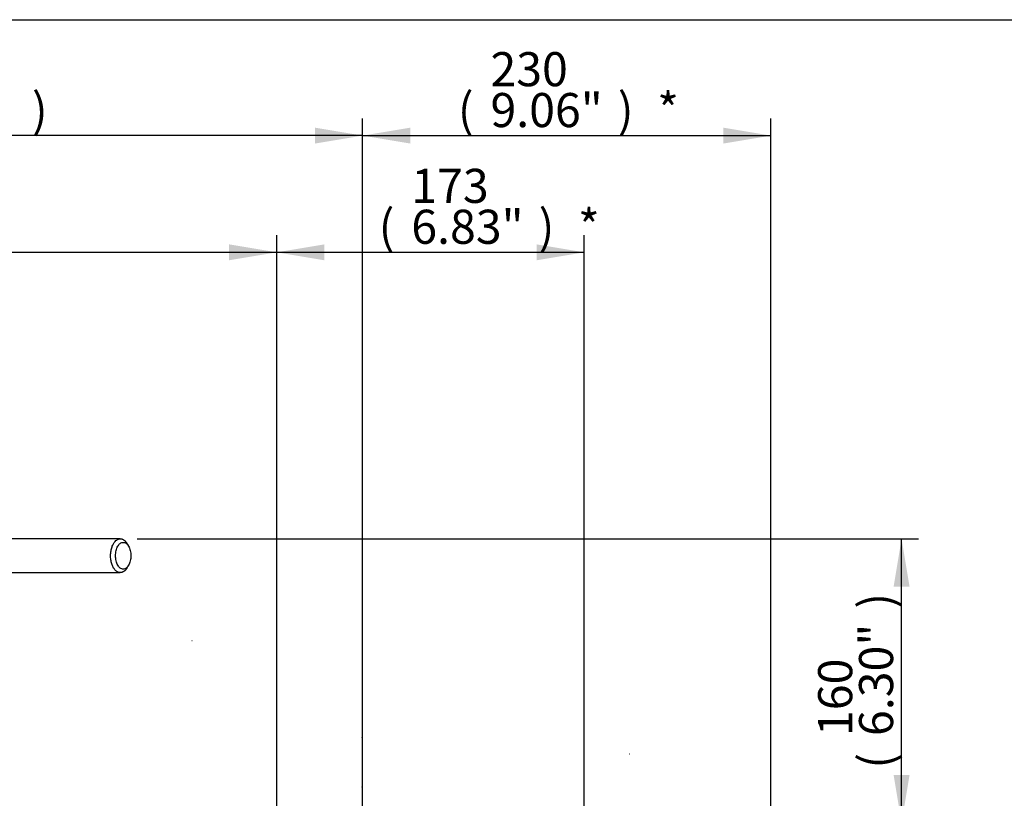
# Paper-space layout 'Sheet1' of a CAD drawing. Units: millimetres. Extents: x 0 to 3564, y 0 to 2520.
# Drawn here: x 1299 to 1854, y 2021 to 2460 of the extents above; entities that cross this region are included whole.
import ezdxf
from ezdxf.enums import TextEntityAlignment as Align
from ezdxf.lldxf.tags import DXFTag

# ---------------------------------------------------------------- set-up
doc = ezdxf.new("R2010")
doc.units = ezdxf.units.MM
doc.header["$LTSCALE"] = 6
for name, color, linetype in [('Default', 7, 'Continuous'), ('TSH-1', 7, 'Continuous'), ('visible', 7, 'Continuous')]:
    doc.layers.add(name, color=color, linetype=linetype)
doc.styles.add('SEACAD_Arial', font='arial.ttf')
tags = doc.linetypes.add('HIDDEN2', pattern=[4.7625, 3.175, -1.5875]).pattern_tags.tags
tags[6:7] = [DXFTag(74, 4), DXFTag(75, 0), DXFTag(340, '0'), DXFTag(46, 0.0), DXFTag(50, 0.0), DXFTag(44, 0.0), DXFTag(45, 0.0)]
tags[4:5] = [DXFTag(74, 4), DXFTag(75, 0), DXFTag(340, '0'), DXFTag(46, 0.0), DXFTag(50, 0.0), DXFTag(44, 0.0), DXFTag(45, 0.0)]
doc.dimstyles.new('ISO-InstDr', dxfattribs={"dimtxt": 19.2, "dimasz": 26.88, "dimexe": 9.6, "dimexo": 9.6, "dimgap": 4.8, "dimtad": 1, "dimdec": 0, "dimzin": 0, "dimdsep": 46, "dimtxsty": 'SEACAD_Arial', "dimblk1": '_SE_FILLED', "dimblk2": '_SE_FILLED', "dimsah": 1, "dimcen": 9.6, "dimadec": 0, "dimazin": 0, "dimtfac": 0.5, "dimtofl": 0, "dimtmove": 0, "dimatfit": 3, "dimfxl": 1, "dimtzin": 0, "dimarcsym": 0})

# ---------------------------------------------------------------- blocks, each defined once
blk = doc.blocks.new('SE3')
at = {"layer": 'visible', "color": 7, "linetype": 'Continuous'}
for p, q in [((1360.16, 2163.37), (1359.33, 2164.79)), ((1359.33, 2151.19), (1360.16, 2152.61))]:
    blk.add_line(p, q, dxfattribs=at)
at = {"layer": 'visible', "color": 7, "linetype": 'HIDDEN2'}
for p, q in [((1395.95, 2110.05), (1395.82, 2110.05)), ((1642.66, 2046.22), (1642.54, 2046.22))]:
    blk.add_line(p, q, dxfattribs=at)
for centre in [(1491.92, 2055.61), (1491.92, 2027.63)]:
    blk.add_circle(centre, 0.0617, dxfattribs=at)
at = {"layer": 'visible', "color": 7, "linetype": 'Continuous'}
for points, knots in [([(1355.5, 2167.52), (1348.4, 2167.52), (1336.94, 2167.52), (1318.83, 2167.52), (1302.73, 2167.52), (1288.13, 2167.52), (1275.14, 2167.52), (1263.92, 2167.52), (1254.3, 2167.52), (1245.84, 2167.52), (1237.91, 2167.52), (1230.24, 2167.52), (1221.41, 2167.52), (1211.33, 2167.52), (1202.51, 2167.52), (1196.26, 2167.51), (1192.53, 2167.52), (1188.61, 2167.51), (1184.74, 2167.51), (1181.49, 2167.06), (1178.74, 2166.44), (1176.19, 2165.67), (1173.17, 2164.46), (1170.11, 2162.85), (1167.43, 2161.1), (1165.4, 2159.54), (1163.69, 2158.04), (1161.85, 2156.26), (1159.52, 2153.64), (1156.73, 2149.79), (1153.79, 2144.48), (1151.38, 2138.1), (1149.76, 2130.89), (1149.33, 2123.67), (1149.42, 2116.32), (1149.38, 2108.62), (1149.38, 2103.76), (1149.38, 2100.75)], [0, 0, 0, 0, 0.079765, 0.152959, 0.219582, 0.279634, 0.333114, 0.380023, 0.418233, 0.451993, 0.4846, 0.516192, 0.54677, 0.593618, 0.640761, 0.655761, 0.670848, 0.686028, 0.702748, 0.71678, 0.724452, 0.734327, 0.746907, 0.760911, 0.77268, 0.781993, 0.788902, 0.797407, 0.810196, 0.82725, 0.848546, 0.874053, 0.897484, 0.92353, 0.946821, 0.972311, 1, 1, 1, 1]), ([(1357.14, 2150.47), (1357.71, 2150.46), (1358.83, 2150.87), (1360.27, 2152.52), (1361.23, 2155.03), (1361.57, 2157.98), (1361.23, 2160.94), (1360.27, 2163.45), (1358.84, 2165.12), (1357.14, 2165.71), (1355.45, 2165.12), (1354.01, 2163.45), (1353.06, 2160.94), (1352.71, 2157.99), (1353.06, 2155.04), (1354.01, 2152.53), (1355.45, 2150.87), (1356.58, 2150.47), (1357.14, 2150.47)], [0, 0, 0, 0, 0.062448, 0.124889, 0.187328, 0.249865, 0.312427, 0.374932, 0.437403, 0.500091, 0.562641, 0.625137, 0.687596, 0.750025, 0.812501, 0.875003, 0.937513, 1, 1, 1, 1]), ([(1168.43, 2100.75), (1168.43, 2104.8), (1168.42, 2111.24), (1168.44, 2119.65), (1168.39, 2125.26), (1168.85, 2129.42), (1169.93, 2133.71), (1171.74, 2137.78), (1173.58, 2140.67), (1175.18, 2142.63), (1177.06, 2144.51), (1179.54, 2146.39), (1183, 2148.04), (1187.61, 2148.64), (1192.94, 2148.42), (1198.54, 2148.48), (1203.94, 2148.46), (1210.85, 2148.47), (1219.5, 2148.46), (1228.88, 2148.47), (1237.43, 2148.47), (1245.09, 2148.47), (1253.22, 2148.47), (1262.18, 2148.47), (1272.33, 2148.47), (1284.62, 2148.47), (1299.25, 2148.47), (1316.28, 2148.47), (1335.6, 2148.47), (1347.87, 2148.47), (1355.5, 2148.47)], [0, 0, 0, 0, 0.041102, 0.077698, 0.091979, 0.10377, 0.124672, 0.142089, 0.156057, 0.166608, 0.174201, 0.19161, 0.212528, 0.234811, 0.262588, 0.288008, 0.312094, 0.335921, 0.382149, 0.429932, 0.463667, 0.498456, 0.534335, 0.574351, 0.620427, 0.672565, 0.741795, 0.819444, 0.905512, 1, 1, 1, 1])]:
    blk.add_open_spline(points, degree=3, knots=knots, dxfattribs=at)
blk.add_rational_spline([(1355.5, 2148.47), (1344.58, 2148.47), (1344.58, 2167.52), (1355.5, 2167.52), (1356.81, 2167.52), (1358.2, 2166.72), (1359.33, 2164.79)], [1, 0.333333333333, 0.333333333333, 1, 0.806716701188, 0.669471052776, 0.588263054763], degree=3, knots=[0, 0, 0, 0, 0.5, 0.5, 0.5, 0.6449625, 0.6449625, 0.6449625, 0.6449625], dxfattribs=at)
blk.add_rational_spline([(1359.33, 2151.19), (1358.2, 2149.26), (1356.81, 2148.47), (1355.5, 2148.47)], [0.588307622755, 0.669521263097, 0.806752055512, 1], degree=3, dxfattribs=at)
blk = doc.blocks.new('DMBLK6764')
at = {"layer": 'Default', "linetype": 'Continuous'}
for points in [[(1049.79, 2333.42), (1022.91, 2328.94), (1049.79, 2324.46)], [(1416.79, 2333.42), (1416.79, 2324.46), (1443.67, 2328.94)]]:
    blk.add_hatch(color=7, dxfattribs=at).paths.add_polyline_path(points)
at = {"layer": 'Default', "color": 7, "linetype": 'Continuous'}
for p, q in [((1022.91, 2093.87), (1022.91, 2338.54)), ((1443.67, 1926.09), (1443.67, 2338.54)), ((1022.91, 2328.94), (1443.67, 2328.94))]:
    blk.add_line(p, q, dxfattribs=at)
at = {"layer": 'Default', "color": 7, "linetype": 'Continuous', "style": 'SEACAD_Arial'}
for s, p in [('421', (1194.68, 2375.98)), ('(', (1176.31, 2352.94)), ('16.57"', (1194.68, 2352.94)), (')', (1281.49, 2352.94))]:
    blk.add_text(s, height=19.2, dxfattribs=at).set_placement(p, align=Align.TOP_LEFT)
blk = doc.blocks.new('_SE_FILLED')
at = {"color": 0}
blk.add_line((0, 0), (-1, 0), dxfattribs=at)
blk.add_solid([(0, 0), (-1, -0.1665), (-1, 0.1665), (0, 0)], dxfattribs=at)
blk = doc.blocks.new('DMBLK6765')
at = {"layer": 'Default', "linetype": 'Continuous'}
for points in [[(1470.55, 2333.42), (1443.67, 2328.94), (1470.55, 2324.46)], [(1590.16, 2333.42), (1590.16, 2324.46), (1617.04, 2328.94)]]:
    blk.add_hatch(color=7, dxfattribs=at).paths.add_polyline_path(points)
at = {"layer": 'Default', "color": 7, "linetype": 'Continuous'}
for p, q in [((1443.67, 1926.09), (1443.67, 2338.54)), ((1617.04, 1930.02), (1617.04, 2338.54)), ((1443.67, 2328.94), (1617.04, 2328.94))]:
    blk.add_line(p, q, dxfattribs=at)
at = {"layer": 'Default', "color": 7, "linetype": 'Continuous', "style": 'SEACAD_Arial'}
for s, p in [('173', (1519.53, 2375.98)), ('(', (1501.16, 2352.94)), ('6.83"', (1519.53, 2352.94)), (')', (1591.32, 2352.94)), ('*', (1613.52, 2352.94))]:
    blk.add_text(s, height=19.2, dxfattribs=at).set_placement(p, align=Align.TOP_LEFT)
blk = doc.blocks.new('DMBLK6768')
at = {"layer": 'Default', "linetype": 'Continuous'}
for points in [[(1800.37, 2140.64), (1795.89, 2167.52), (1791.41, 2140.64)], [(1800.37, 2034.37), (1791.41, 2034.37), (1795.89, 2007.49)]]:
    blk.add_hatch(color=7, dxfattribs=at).paths.add_polyline_path(points)
at = {"layer": 'Default', "color": 7, "linetype": 'Continuous'}
for p, q in [((1365.1, 2167.52), (1805.49, 2167.52)), ((1795.89, 2007.49), (1795.89, 2167.52)), ((1109.29, 2007.49), (1805.49, 2007.49))]:
    blk.add_line(p, q, dxfattribs=at)
at = {"layer": 'Default', "color": 7, "linetype": 'Continuous', "style": 'SEACAD_Arial'}
for s, p in [(')', (1771.89, 2128.2)), ('6.30"', (1771.89, 2056.41)), ('160', (1748.85, 2056.41)), ('(', (1771.89, 2038.04))]:
    blk.add_text(s, height=19.2, rotation=90, dxfattribs=at).set_placement(p, align=Align.TOP_LEFT)
blk = doc.blocks.new('DMBLK6776')
at = {"layer": 'Default', "linetype": 'Continuous'}
for points in [[(1049.79, 2399.17), (1022.91, 2394.69), (1049.79, 2390.21)], [(1465.22, 2399.17), (1465.22, 2390.21), (1492.1, 2394.69)]]:
    blk.add_hatch(color=7, dxfattribs=at).paths.add_polyline_path(points)
at = {"layer": 'Default', "color": 7, "linetype": 'Continuous'}
for p, q in [((1022.91, 2093.87), (1022.91, 2404.29)), ((1492.1, 1926.05), (1492.1, 2404.29)), ((1492.1, 2394.69), (1022.91, 2394.69))]:
    blk.add_line(p, q, dxfattribs=at)
at = {"layer": 'Default', "color": 7, "linetype": 'Continuous', "style": 'SEACAD_Arial'}
for s, p in [('469', (1218.9, 2441.73)), ('(', (1200.53, 2418.69)), (')', (1305.71, 2418.69)), ('18.47"', (1218.9, 2418.69))]:
    blk.add_text(s, height=19.2, dxfattribs=at).set_placement(p, align=Align.TOP_LEFT)
blk = doc.blocks.new('DMBLK6777')
at = {"layer": 'Default', "linetype": 'Continuous'}
for points in [[(1518.98, 2399.17), (1492.1, 2394.69), (1518.98, 2390.21)], [(1695.38, 2399.17), (1695.38, 2390.21), (1722.26, 2394.69)]]:
    blk.add_hatch(color=7, dxfattribs=at).paths.add_polyline_path(points)
at = {"layer": 'Default', "color": 7, "linetype": 'Continuous'}
for p, q in [((1492.1, 1926.09), (1492.1, 2404.29)), ((1722.26, 1926.09), (1722.26, 2404.29)), ((1492.1, 2394.69), (1722.26, 2394.69))]:
    blk.add_line(p, q, dxfattribs=at)
at = {"layer": 'Default', "color": 7, "linetype": 'Continuous', "style": 'SEACAD_Arial'}
for s, p in [('230', (1564.15, 2441.73)), ('(', (1545.78, 2418.69)), (')', (1635.94, 2418.69)), ('*', (1658.14, 2418.69)), ('9.06"', (1564.15, 2418.69))]:
    blk.add_text(s, height=19.2, dxfattribs=at).set_placement(p, align=Align.TOP_LEFT)

psp = doc.layouts.new('Sheet1')

# ---------------------------------------------------------------- linework, layer by layer
at = {"layer": 'Default', "color": 7, "linetype": 'Continuous'}
psp.add_line((84, 2460), (3522, 2460), dxfattribs=at)

# ---------------------------------------------------------------- block references
at = {"layer": 'TSH-1'}
psp.add_blockref('SE3', (0, 0), dxfattribs=at)

# ---------------------------------------------------------------- dimensions: what is measured, and where the dimension line sits
at = {"layer": 'Default', "color": 7, "linetype": 'Continuous'}
for base, p1, p2, text, picture, middle in [((1022.91, 2394.69), (1492.1, 1916.45), (1022.91, 2007.49), '\\A1;<>', 'DMBLK6776', (1257.51, 2394.69)), ((1443.67, 2328.94), (1022.91, 2007.49), (1443.67, 1916.49), '\\A1;<>', 'DMBLK6764', (1233.29, 2328.94)), ((1617.04, 2328.94), (1443.67, 1916.49), (1617.04, 1920.42), '\\A1;<> *', 'DMBLK6765', (1562.56, 2328.94))]:
    dim = psp.add_linear_dim(base=base, p1=p1, p2=p2, text=text, dimstyle='ISO-InstDr', override={"dimpost": '\\X'}, dxfattribs=at)
    dim.commit()
    dim.dimension.update_dxf_attribs({"geometry": picture, "text_midpoint": middle, "dimtype": 160})
for base, p1, p2, angle, text, picture, middle, dimtype in [((1492.1, 2394.69), (1492.1, 1916.49), (1722.26, 1916.49), 0.0001, '\\A1;<> *', 'DMBLK6777', (1607.18, 2394.69), 161), ((1795.89, 2167.52), (1022.91, 2007.49), (1355.5, 2167.52), 90, '\\A1;<>', 'DMBLK6768', (1795.89, 2087.5), 160)]:
    dim = psp.add_linear_dim(base=base, p1=p1, p2=p2, angle=angle, text=text, dimstyle='ISO-InstDr', override={"dimpost": '\\X'}, dxfattribs=at)
    dim.commit()
    dim.dimension.update_dxf_attribs({"geometry": picture, "text_midpoint": middle, "dimtype": dimtype})

doc.saveas('drawing.dxf')
